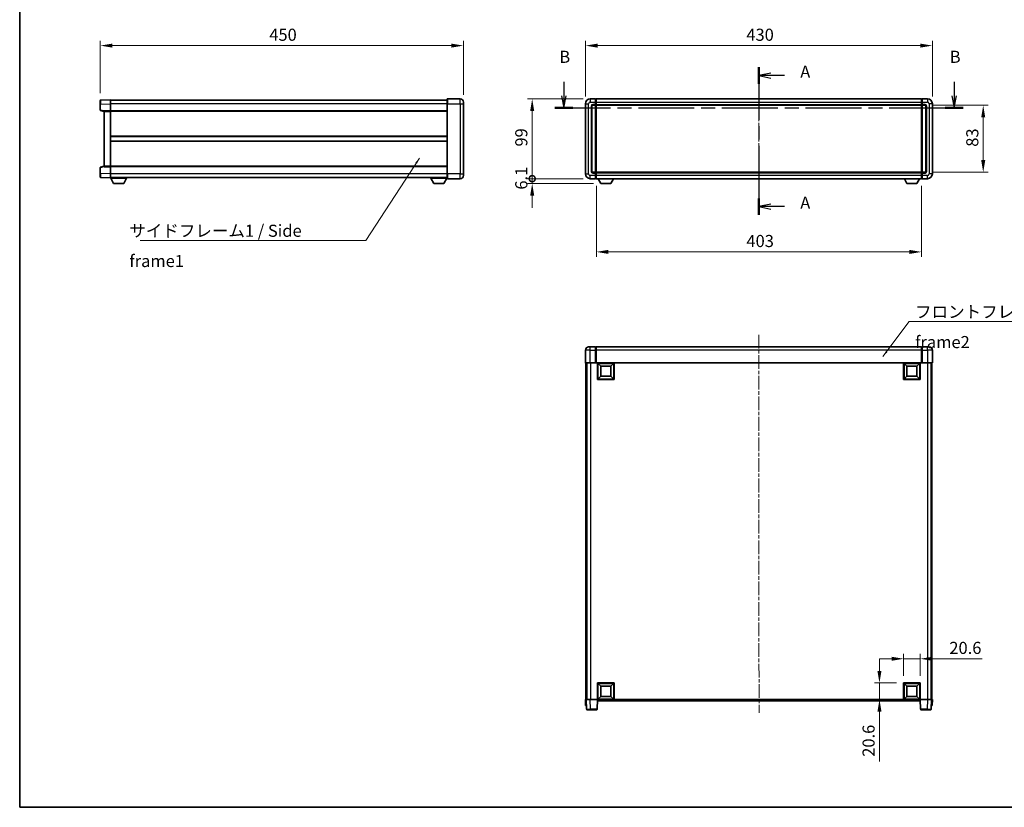
# Model space of a CAD drawing. Units: millimetres. Extents: x 0 to 11995, y 0 to 1686.
# Drawn here: x 1183 to 2403, y 0 to 977 of the extents above; entities that cross this region are included whole.
import ezdxf

# ---------------------------------------------------------------- set-up
doc = ezdxf.new("R2010")
doc.units = ezdxf.units.MM
doc.header["$LTSCALE"] = 3
doc.linetypes.add('CHAIN', pattern=[0.3543, 0.2362, -0.0295, 0.0591, -0.0295])
doc.layers.get('Defpoints').update_dxf_attribs({"lineweight": 25})
for name, color, linetype, lineweight in [('Border (ISO)', 7, 'Continuous', 35), ('Centerline (ISO)', 131, 'Continuous', 18), ('Dimension (ISO)', 7, 'Continuous', 18), ('Section Line (ISO)', 7, 'CHAIN', 25), ('Symbol (ISO)', 7, 'Continuous', 18), ('Visible (ISO)', 7, 'Continuous', 35), ('Visible Narrow (ISO)', 7, 'Continuous', 25)]:
    doc.layers.add(name, color=color, linetype=linetype, lineweight=lineweight)
doc.styles.add('Note Text (TK)', font='txt')
doc.dimstyles.new('Default - Method 1b (TK)', dxfattribs={"dimscale": 3, "dimtxt": 2.5, "dimasz": 2.5, "dimexe": 1, "dimexo": 1.5, "dimgap": 1, "dimtad": 1, "dimtoh": 1, "dimrnd": 1e-08, "dimdsep": 46, "dimtxsty": 'Note Text (TK)', "dimcen": 0.09, "dimdle": 5, "dimclrd": 100, "dimclre": 100, "dimclrt": 7, "dimadec": 1, "dimazin": 1, "dimtfac": 1, "dimtmove": 0, "dimatfit": 3, "dimfxl": 1, "dimtolj": 1, "dimlwd": -1, "dimlwe": -1, "dimarcsym": 0})
doc.dimstyles.new('Default - Method 1b (TK)$7', dxfattribs={"dimscale": 3, "dimtxt": 2.5, "dimasz": 2.5, "dimexe": 1, "dimexo": 1.5, "dimgap": 1, "dimtad": 1, "dimtoh": 1, "dimrnd": 1e-08, "dimdsep": 46, "dimtxsty": 'Note Text (TK)', "dimcen": 0.09, "dimdle": 5, "dimclrd": 100, "dimclre": 100, "dimclrt": 7, "dimadec": 1, "dimazin": 1, "dimtfac": 1, "dimtmove": 0, "dimatfit": 3, "dimfxl": 1, "dimtolj": 1, "dimlwd": -1, "dimlwe": -1, "dimarcsym": 0})

# ---------------------------------------------------------------- blocks, each defined once
blk = doc.blocks.new('図面枠 tk図枠')
at = {"layer": 'Border (ISO)'}
for p, q in [((14.5, 289), (14.5, 8)), ((14.5, 8), (405.5, 8))]:
    blk.add_line(p, q, dxfattribs=at)
blk = doc.blocks.new('2dTransSection0')
at = {"layer": 'Section Line (ISO)', "linetype": 'CHAIN', "ltscale": 15.283696}
blk.add_line((167.19, 160.95), (167.19, 130.46), dxfattribs=at)
at = {"layer": 'Section Line (ISO)', "linetype": 'Continuous', "lineweight": 50}
for p, q in [((167.19, 160.95), (167.19, 157.53)), ((167.19, 133.87), (167.19, 130.46))]:
    blk.add_line(p, q, dxfattribs=at)
at = {"layer": 'Section Line (ISO)', "linetype": 'Continuous'}
for p, q in [((169.69, 159.74), (167.19, 159.24)), ((169.69, 159.24), (167.19, 159.24)), ((167.19, 159.24), (169.69, 158.74)), ((172.48, 159.24), (169.69, 159.24)), ((169.69, 132.66), (167.19, 132.16)), ((169.69, 132.16), (167.19, 132.16)), ((167.19, 132.16), (169.69, 131.66)), ((172.48, 132.16), (169.69, 132.16))]:
    blk.add_line(p, q, dxfattribs=at)
at = {"layer": 'Section Line (ISO)', "char_height": 2.5, "attachment_point": 7, "style": 'Note Text (TK)'}
for insert in [(175.74, 158), (175.74, 130.92)]:
    blk.add_mtext('A', dxfattribs=dict(at, insert=insert))
blk = doc.blocks.new('2dTransSection1')
at = {"layer": 'Section Line (ISO)', "linetype": 'Continuous'}
for p, q in [((126.89, 157.93), (126.89, 155.09)), ((207.54, 157.93), (207.54, 155.09)), ((126.39, 155.09), (126.89, 152.59)), ((126.89, 155.09), (126.89, 152.59)), ((126.89, 152.59), (127.39, 155.09)), ((207.04, 155.09), (207.54, 152.59)), ((207.54, 155.09), (207.54, 152.59)), ((207.54, 152.59), (208.04, 155.09))]:
    blk.add_line(p, q, dxfattribs=at)
at = {"layer": 'Section Line (ISO)', "linetype": 'CHAIN', "ltscale": 16.259155}
blk.add_line((125.01, 152.59), (209.42, 152.59), dxfattribs=at)
at = {"layer": 'Section Line (ISO)', "linetype": 'Continuous', "lineweight": 50}
for p, q in [((125.01, 152.59), (128.77, 152.59)), ((205.66, 152.59), (209.42, 152.59))]:
    blk.add_line(p, q, dxfattribs=at)
at = {"layer": 'Section Line (ISO)', "char_height": 2.5, "attachment_point": 7, "style": 'Note Text (TK)'}
for insert in [(125.97, 161.09), (206.62, 161.09)]:
    blk.add_mtext('B', dxfattribs=dict(at, insert=insert))
blk = doc.blocks.new('*D202')
at = {"layer": 'Defpoints', "color": 0}
for p in [(2314.2, 944.6), (1884.2, 872.6), (2314.2, 872.6)]:
    blk.add_point(p, dxfattribs=at)
at = {"layer": 'Dimension (ISO)', "color": 100}
for p, q in [((1884.2, 881.6), (1884.2, 950.6)), ((1899.2, 944.6), (2299.2, 944.6)), ((2314.2, 881.6), (2314.2, 950.6))]:
    blk.add_line(p, q, dxfattribs=at)
for points in [[(1899.2, 947.1), (1899.2, 942.1), (1884.2, 944.6)], [(2299.2, 947.1), (2299.2, 942.1), (2314.2, 944.6)]]:
    blk.add_solid(points, dxfattribs=at)
at = {"layer": 'Dimension (ISO)', "color": 7, "insert": (2083.6, 958.1), "char_height": 15, "attachment_point": 4, "style": 'Note Text (TK)'}
blk.add_mtext('\\A1;430', dxfattribs=at)
blk = doc.blocks.new('*D203')
at = {"layer": 'Defpoints', "color": 0}
for p in [(2305.2, 870.6), (2305.2, 787.6), (2377.2, 787.6)]:
    blk.add_point(p, dxfattribs=at)
at = {"layer": 'Dimension (ISO)', "color": 100}
for p, q in [((2314.2, 870.6), (2383.2, 870.6)), ((2377.2, 855.6), (2377.2, 802.6)), ((2314.2, 787.6), (2383.2, 787.6))]:
    blk.add_line(p, q, dxfattribs=at)
for points in [[(2374.7, 855.6), (2379.7, 855.6), (2377.2, 870.6)], [(2374.7, 802.6), (2379.7, 802.6), (2377.2, 787.6)]]:
    blk.add_solid(points, dxfattribs=at)
at = {"layer": 'Dimension (ISO)', "color": 7, "insert": (2363.7, 819.2), "char_height": 15, "attachment_point": 4, "rotation": 90, "style": 'Note Text (TK)'}
blk.add_mtext('\\A1;83', dxfattribs=at)
blk = doc.blocks.new('*D204')
at = {"layer": 'Defpoints', "color": 0}
for p in [(1897.7, 779.6), (2300.7, 779.6), (1897.7, 688.8)]:
    blk.add_point(p, dxfattribs=at)
at = {"layer": 'Dimension (ISO)', "color": 100}
for p, q in [((1897.7, 770.6), (1897.7, 682.8)), ((2300.7, 770.6), (2300.7, 682.8)), ((2285.7, 688.8), (1912.7, 688.8))]:
    blk.add_line(p, q, dxfattribs=at)
for points in [[(1912.7, 691.3), (1912.7, 686.3), (1897.7, 688.8)], [(2285.7, 691.3), (2285.7, 686.3), (2300.7, 688.8)]]:
    blk.add_solid(points, dxfattribs=at)
at = {"layer": 'Dimension (ISO)', "color": 7, "insert": (2083.7, 702.3), "char_height": 15, "attachment_point": 4, "style": 'Note Text (TK)'}
blk.add_mtext('\\A1;403', dxfattribs=at)
blk = doc.blocks.new('*D206')
at = {"layer": 'Defpoints', "color": 0}
for p in [(1282.9, 944.6), (1282.9, 876.6), (1732.9, 874.6)]:
    blk.add_point(p, dxfattribs=at)
at = {"layer": 'Dimension (ISO)', "color": 100}
for p, q in [((1282.9, 885.6), (1282.9, 950.6)), ((1717.9, 944.6), (1297.9, 944.6)), ((1732.9, 883.6), (1732.9, 950.6))]:
    blk.add_line(p, q, dxfattribs=at)
for points in [[(1297.9, 947.1), (1297.9, 942.1), (1282.9, 944.6)], [(1717.9, 947.1), (1717.9, 942.1), (1732.9, 944.6)]]:
    blk.add_solid(points, dxfattribs=at)
at = {"layer": 'Dimension (ISO)', "color": 7, "insert": (1492.3, 958.1), "char_height": 15, "attachment_point": 4, "style": 'Note Text (TK)'}
blk.add_mtext('\\A1;450', dxfattribs=at)
blk = doc.blocks.new('*D207')
at = {"layer": 'Defpoints', "color": 0}
for p in [(2299.2, 184.2), (2278.6, 154.2), (2299.2, 154.2)]:
    blk.add_point(p, dxfattribs=at)
at = {"layer": 'Dimension (ISO)', "color": 100}
for p, q in [((2263.6, 184.2), (2248.6, 184.2)), ((2278.6, 163.2), (2278.6, 190.2)), ((2278.6, 184.2), (2299.2, 184.2)), ((2299.2, 163.2), (2299.2, 190.2)), ((2314.2, 184.2), (2376, 184.2))]:
    blk.add_line(p, q, dxfattribs=at)
for points in [[(2263.6, 186.7), (2263.6, 181.7), (2278.6, 184.2)], [(2314.2, 186.7), (2314.2, 181.7), (2299.2, 184.2)]]:
    blk.add_solid(points, dxfattribs=at)
at = {"layer": 'Dimension (ISO)', "color": 7, "insert": (2335.2, 197.7), "char_height": 15, "attachment_point": 4, "style": 'Note Text (TK)'}
blk.add_mtext('\\A1;20.6', dxfattribs=at)
blk = doc.blocks.new('*D208')
at = {"layer": 'Defpoints', "color": 0}
for p in [(2248.6, 154.2), (2278.6, 154.2), (2278.6, 133.6)]:
    blk.add_point(p, dxfattribs=at)
at = {"layer": 'Dimension (ISO)', "color": 100}
for p, q in [((2248.6, 169.2), (2248.6, 184.2)), ((2269.6, 154.2), (2242.6, 154.2)), ((2248.6, 154.2), (2248.6, 133.6)), ((2269.6, 133.6), (2242.6, 133.6)), ((2248.6, 118.6), (2248.6, 56.7))]:
    blk.add_line(p, q, dxfattribs=at)
for points in [[(2246.1, 169.2), (2251.1, 169.2), (2248.6, 154.2)], [(2246.1, 118.6), (2251.1, 118.6), (2248.6, 133.6)]]:
    blk.add_solid(points, dxfattribs=at)
at = {"layer": 'Dimension (ISO)', "color": 7, "insert": (2235.1, 62.7), "char_height": 15, "attachment_point": 4, "rotation": 90, "style": 'Note Text (TK)'}
blk.add_mtext('\\A1;20.6', dxfattribs=at)
blk = doc.blocks.new('_DotSmall')
at = {"color": 0, "linetype": 'ByBlock', "const_width": 0.5}
blk.add_lwpolyline([(-0.0625, 0, 1), (0.0625, 0, 1)], format="xyb", close=True, dxfattribs=at)
blk = doc.blocks.new('*D216')
at = {"layer": 'Defpoints', "color": 0}
for p in [(1818.2, 878.6), (1890.2, 878.6), (1890.2, 779.6)]:
    blk.add_point(p, dxfattribs=at)
at = {"layer": 'Dimension (ISO)', "color": 100}
for p, q in [((1881.2, 878.6), (1812.2, 878.6)), ((1818.2, 779.6), (1818.2, 863.6)), ((1881.2, 779.6), (1812.2, 779.6))]:
    blk.add_line(p, q, dxfattribs=at)
blk.add_solid([(1815.7, 863.6), (1820.7, 863.6), (1818.2, 878.6)], dxfattribs=at)
at = {"layer": 'Dimension (ISO)', "color": 100, "xscale": 15, "yscale": 15, "zscale": 15, "rotation": 270}
blk.add_blockref('_DotSmall', (1818.2, 779.6), dxfattribs=at)
at = {"layer": 'Dimension (ISO)', "color": 7, "insert": (1804.7, 819.4), "char_height": 15, "attachment_point": 4, "rotation": 90, "style": 'Note Text (TK)'}
blk.add_mtext('\\A1;99', dxfattribs=at)
blk = doc.blocks.new('*D217')
at = {"layer": 'Defpoints', "color": 0}
for p in [(1818.2, 779.6), (1890.2, 779.6), (1903.2, 773.5)]:
    blk.add_point(p, dxfattribs=at)
at = {"layer": 'Dimension (ISO)', "color": 100}
for p, q in [((1818.2, 779.6), (1818.2, 794.6)), ((1881.2, 779.6), (1812.2, 779.6)), ((1894.2, 773.5), (1812.2, 773.5)), ((1818.2, 773.5), (1818.2, 779.6)), ((1818.2, 758.5), (1818.2, 743.5))]:
    blk.add_line(p, q, dxfattribs=at)
blk.add_solid([(1815.7, 758.5), (1820.7, 758.5), (1818.2, 773.5)], dxfattribs=at)
at = {"layer": 'Dimension (ISO)', "color": 100, "xscale": 15, "yscale": 15, "zscale": 15, "rotation": 270}
blk.add_blockref('_DotSmall', (1818.2, 779.6), dxfattribs=at)
at = {"layer": 'Dimension (ISO)', "color": 7, "insert": (1804.7, 766), "char_height": 15, "attachment_point": 4, "rotation": 90, "style": 'Note Text (TK)'}
blk.add_mtext('\\A1;6.1', dxfattribs=at)

msp = doc.modelspace()

# ---------------------------------------------------------------- linework, layer by layer
at = {"layer": 'Centerline (ISO)', "linetype": 'CHAIN', "ltscale": 23.990969}
for p, q in [((2099.1617, 893.5562), (2099.1617, 764.5562)), ((2099.1566, 586.0797), (2099.3168, 117.0797))]:
    msp.add_line(p, q, dxfattribs=at)
at = {"layer": 'Visible (ISO)'}
for p, q in [((1282.8544, 872.1396), (1282.8544, 876.6369)), ((1282.8544, 872.1396), (1282.8544, 864.7253)), ((1295.3544, 877.5562), (1283.337, 877.1366)), ((1295.3544, 877.5562), (1295.3544, 872.5593)), ((1712.8544, 877.0562), (1295.3544, 877.0562)), ((1295.3544, 872.5593), (1295.3544, 864.0562)), ((1712.8544, 872.5562), (1712.8544, 878.3062)), ((1712.8544, 872.5562), (1712.8544, 785.5562)), ((1728.8544, 878.5562), (1713.1044, 878.5562)), ((1732.8544, 874.5562), (1732.8544, 872.5562)), ((1732.8544, 785.5562), (1732.8544, 872.5562)), ((1884.1617, 872.5562), (1884.1617, 785.5562)), ((1896.6617, 878.5562), (1890.1617, 878.5562)), ((1892.1617, 788.5562), (1892.1617, 869.5562)), ((1893.1617, 870.5562), (1896.6617, 870.5562)), ((1896.6617, 878.5562), (1896.6617, 874.5562)), ((1897.4117, 878.2562), (1896.6617, 878.2562)), ((1896.6617, 871.5562), (1896.6617, 874.5562)), ((1896.6617, 871.5562), (1896.6617, 870.5562)), ((1897.4117, 870.8562), (1896.6617, 870.8562)), ((1896.6617, 787.5562), (1896.6617, 870.5562)), ((1897.6617, 878.5562), (2300.6617, 878.5562)), ((1897.6617, 874.5562), (1897.6617, 878.5562)), ((1897.6617, 874.5562), (1897.6617, 871.5562)), ((1897.6617, 870.5562), (1897.6617, 871.5562)), ((1897.6617, 870.5562), (2300.6617, 870.5562)), ((1897.6617, 787.5562), (1897.6617, 870.5562)), ((2300.6617, 878.5562), (2300.6617, 874.5562)), ((2300.6617, 871.5562), (2300.6617, 874.5562)), ((2300.6617, 871.5562), (2300.6617, 870.5562)), ((2300.6617, 870.5562), (2300.6617, 787.5562)), ((2300.9117, 878.2562), (2301.6617, 878.2562)), ((2300.9117, 870.8562), (2301.6617, 870.8562)), ((2301.6617, 874.5562), (2301.6617, 878.5562)), ((2308.1617, 878.5562), (2301.6617, 878.5562)), ((2301.6617, 874.5562), (2301.6617, 871.5562)), ((2301.6617, 870.5562), (2301.6617, 871.5562)), ((2301.6617, 870.5562), (2301.6617, 787.5562)), ((2301.6617, 870.5562), (2305.1617, 870.5562)), ((2306.1617, 869.5562), (2306.1617, 788.5562)), ((2314.1617, 785.5562), (2314.1617, 872.5562)), ((1283.2303, 864.2409), (1287.8544, 863.0562)), ((1295.3544, 864.0562), (1287.8544, 863.7943)), ((1287.8544, 862.795), (1287.8544, 863.7943)), ((1287.8544, 862.795), (1287.8544, 795.3175)), ((1295.3544, 864.0562), (1295.3544, 863.0569)), ((1712.8544, 863.5562), (1295.3544, 863.5562)), ((1295.3544, 863.0569), (1295.3544, 795.0556)), ((1712.8544, 831.8062), (1295.3544, 831.8062)), ((1712.8544, 826.3062), (1295.3544, 826.3062)), ((1282.8544, 793.3872), (1282.8544, 785.9729)), ((1287.8544, 795.0562), (1283.2303, 793.8716)), ((1287.8544, 794.3182), (1287.8544, 795.3175)), ((1287.8544, 794.3182), (1295.3544, 794.0562)), ((1295.3544, 795.0556), (1295.3544, 794.0562)), ((1712.8544, 794.5562), (1295.3544, 794.5562)), ((1295.3544, 794.0562), (1295.3544, 785.5532)), ((1282.8544, 781.4756), (1282.8544, 785.9729)), ((1295.3544, 785.5532), (1295.3544, 780.5562)), ((1712.8544, 781.0562), (1295.3544, 781.0562)), ((1315.9544, 781.0562), (1315.9544, 780.3562)), ((1692.2544, 781.0562), (1692.2544, 780.3562)), ((1712.8544, 779.8062), (1712.8544, 785.5562)), ((1732.8544, 785.5562), (1732.8544, 783.5562)), ((1896.6617, 787.5562), (1893.1617, 787.5562)), ((1896.6617, 787.5562), (1896.6617, 786.5562)), ((1897.4117, 787.2562), (1896.6617, 787.2562)), ((1896.6617, 783.5562), (1896.6617, 786.5562)), ((1896.6617, 783.5562), (1896.6617, 779.5562)), ((2300.6617, 787.5562), (1897.6617, 787.5562)), ((1897.6617, 786.5562), (1897.6617, 787.5562)), ((1897.6617, 786.5562), (1897.6617, 783.5562)), ((1897.6617, 779.5562), (1897.6617, 783.5562)), ((2300.6617, 787.5562), (2300.6617, 786.5562)), ((2300.6617, 783.5562), (2300.6617, 786.5562)), ((2300.6617, 783.5562), (2300.6617, 779.5562)), ((2300.9117, 787.2562), (2301.6617, 787.2562)), ((2301.6617, 786.5562), (2301.6617, 787.5562)), ((2305.1617, 787.5562), (2301.6617, 787.5562)), ((2301.6617, 786.5562), (2301.6617, 783.5562)), ((2301.6617, 779.5562), (2301.6617, 783.5562)), ((1283.337, 780.9759), (1295.3544, 780.5562)), ((1295.3544, 780.5562), (1295.3544, 780.3562)), ((1295.3544, 780.3562), (1315.9544, 780.3562)), ((1299.4044, 773.4562), (1295.8544, 780.3562)), ((1299.4044, 773.4562), (1311.9044, 773.4562)), ((1311.9044, 773.4562), (1315.4544, 780.3562)), ((1692.2544, 780.3562), (1712.8544, 780.3562)), ((1696.3044, 773.4562), (1692.7544, 780.3562)), ((1696.3044, 773.4562), (1708.8044, 773.4562)), ((1708.8044, 773.4562), (1712.3544, 780.3562)), ((1713.1044, 779.5562), (1728.8544, 779.5562)), ((1890.1617, 779.5562), (1896.6617, 779.5562)), ((1897.4117, 779.8562), (1896.6617, 779.8562)), ((2300.6617, 779.5562), (1897.6617, 779.5562)), ((1903.2117, 773.4562), (1900.0733, 779.5562)), ((1903.2117, 773.4562), (1915.7117, 773.4562)), ((1915.7117, 773.4562), (1918.8501, 779.5562)), ((2282.6117, 773.4562), (2279.4733, 779.5562)), ((2282.6117, 773.4562), (2295.1117, 773.4562)), ((2295.1117, 773.4562), (2298.2501, 779.5562)), ((2300.9117, 779.8562), (2301.6617, 779.8562)), ((2301.6617, 779.5562), (2308.1617, 779.5562)), ((1884.1617, 567.0797), (1884.1617, 551.3297)), ((1888.1617, 571.0797), (1890.1617, 571.0797)), ((1896.6617, 571.0797), (1890.1617, 571.0797)), ((1896.6617, 571.0797), (1896.6617, 567.0797)), ((1897.4117, 570.7797), (1896.6617, 570.7797)), ((1896.6617, 551.3297), (1896.6617, 567.0797)), ((2300.6617, 571.0797), (1897.6617, 571.0797)), ((1897.6617, 567.0797), (1897.6617, 571.0797)), ((1897.6617, 567.0797), (1897.6617, 551.3797)), ((2300.6617, 571.0797), (2300.6617, 567.0797)), ((2300.6617, 551.3797), (2300.6617, 567.0797)), ((2300.9117, 570.7797), (2301.6617, 570.7797)), ((2301.6617, 567.0797), (2301.6617, 571.0797)), ((2308.1617, 571.0797), (2301.6617, 571.0797)), ((2301.6617, 567.0797), (2301.6617, 551.3297)), ((2308.1617, 571.0797), (2310.1617, 571.0797)), ((2314.1617, 551.3297), (2314.1617, 567.0797)), ((1890.1617, 551.0797), (1884.4117, 551.0797)), ((1884.6617, 551.0797), (1884.6617, 133.5797)), ((1885.6617, 551.0797), (1885.6617, 133.5797)), ((1886.0617, 551.0797), (1886.0617, 133.5797)), ((1890.1617, 551.0797), (1896.6617, 551.0797)), ((1896.6617, 551.3297), (1896.6617, 551.0797)), ((1897.4117, 551.0797), (1896.6617, 551.0797)), ((1897.6617, 551.0797), (1897.4117, 551.0797)), ((1897.6617, 551.0797), (1897.6617, 551.3797)), ((2300.6617, 551.0797), (1897.6617, 551.0797)), ((1899.1617, 530.4797), (1899.1617, 551.0797)), ((1903.2117, 547.0297), (1899.6617, 550.5797)), ((1899.6617, 530.9797), (1899.6617, 550.5797)), ((1899.6617, 550.5797), (1919.2617, 550.5797)), ((1915.7117, 547.0297), (1919.2617, 550.5797)), ((1919.2617, 550.5797), (1919.2617, 530.9797)), ((1919.7617, 551.0797), (1919.7617, 530.4797)), ((2278.5617, 530.4797), (2278.5617, 551.0797)), ((2282.6117, 547.0297), (2279.0617, 550.5797)), ((2279.0617, 530.9797), (2279.0617, 550.5797)), ((2279.0617, 550.5797), (2298.6617, 550.5797)), ((2295.1117, 547.0297), (2298.6617, 550.5797)), ((2298.6617, 550.5797), (2298.6617, 530.9797)), ((2299.1617, 551.0797), (2299.1617, 530.4797)), ((2300.6617, 551.3797), (2300.6617, 551.0797)), ((2300.9117, 551.0797), (2300.6617, 551.0797)), ((2301.6617, 551.0797), (2300.9117, 551.0797)), ((2301.6617, 551.0797), (2301.6617, 551.3297)), ((2301.6617, 551.0797), (2308.1617, 551.0797)), ((2313.9117, 551.0797), (2308.1617, 551.0797)), ((2312.5617, 551.0797), (2312.5617, 133.5797)), ((2312.6617, 551.0797), (2312.6617, 133.5797)), ((2313.6617, 551.0797), (2313.6617, 133.5797)), ((1903.2117, 534.5297), (1903.2117, 547.0297)), ((1903.2117, 547.0297), (1915.7117, 547.0297)), ((1915.7117, 547.0297), (1915.7117, 534.5297)), ((2282.6117, 534.5297), (2282.6117, 547.0297)), ((2282.6117, 547.0297), (2295.1117, 547.0297)), ((2295.1117, 547.0297), (2295.1117, 534.5297)), ((1919.7617, 530.4797), (1899.1617, 530.4797)), ((1903.2117, 534.5297), (1899.6617, 530.9797)), ((1919.2617, 530.9797), (1899.6617, 530.9797)), ((1915.7117, 534.5297), (1903.2117, 534.5297)), ((1915.7117, 534.5297), (1919.2617, 530.9797)), ((2299.1617, 530.4797), (2278.5617, 530.4797)), ((2282.6117, 534.5297), (2279.0617, 530.9797)), ((2298.6617, 530.9797), (2279.0617, 530.9797)), ((2295.1117, 534.5297), (2282.6117, 534.5297)), ((2295.1117, 534.5297), (2298.6617, 530.9797)), ((1899.1617, 133.5797), (1899.1617, 154.1797)), ((1899.1617, 154.1797), (1919.7617, 154.1797)), ((1903.2117, 150.1297), (1899.6617, 153.6797)), ((1899.6617, 134.0797), (1899.6617, 153.6797)), ((1899.6617, 153.6797), (1919.2617, 153.6797)), ((1903.2117, 137.6297), (1903.2117, 150.1297)), ((1903.2117, 150.1297), (1915.7117, 150.1297)), ((1915.7117, 150.1297), (1919.2617, 153.6797)), ((1915.7117, 150.1297), (1915.7117, 137.6297)), ((1919.2617, 153.6797), (1919.2617, 134.0797)), ((1919.7617, 154.1797), (1919.7617, 133.5797)), ((2278.5617, 133.5797), (2278.5617, 154.1797)), ((2278.5617, 154.1797), (2299.1617, 154.1797)), ((2282.6117, 150.1297), (2279.0617, 153.6797)), ((2279.0617, 134.0797), (2279.0617, 153.6797)), ((2279.0617, 153.6797), (2298.6617, 153.6797)), ((2282.6117, 137.6297), (2282.6117, 150.1297)), ((2282.6117, 150.1297), (2295.1117, 150.1297)), ((2295.1117, 150.1297), (2298.6617, 153.6797)), ((2295.1117, 150.1297), (2295.1117, 137.6297)), ((2298.6617, 153.6797), (2298.6617, 134.0797)), ((2299.1617, 154.1797), (2299.1617, 133.5797)), ((1903.2117, 137.6297), (1899.6617, 134.0797)), ((1915.7117, 137.6297), (1903.2117, 137.6297)), ((1915.7117, 137.6297), (1919.2617, 134.0797)), ((2282.6117, 137.6297), (2279.0617, 134.0797)), ((2295.1117, 137.6297), (2282.6117, 137.6297)), ((2295.1117, 137.6297), (2298.6617, 134.0797)), ((1884.1617, 133.5797), (1885.1611, 133.5797)), ((1884.1617, 133.5797), (1884.4236, 126.0797)), ((1885.423, 126.0797), (1884.4236, 126.0797)), ((1885.1611, 133.5797), (1885.1617, 133.5797)), ((1885.1617, 133.5797), (1890.1587, 133.5797)), ((1885.1617, 133.5797), (1885.5814, 121.5623)), ((1885.423, 126.0797), (1885.4236, 126.0797)), ((1890.1587, 133.5797), (1898.662, 133.5797)), ((1898.662, 133.5797), (1899.1617, 133.5797)), ((1898.742, 121.5623), (1899.1617, 133.5797)), ((1919.7617, 133.5797), (1899.1617, 133.5797)), ((1899.5617, 132.0797), (1899.5617, 133.5797)), ((2299.0617, 132.0797), (1899.5617, 132.0797)), ((1919.2617, 134.0797), (1899.6617, 134.0797)), ((2299.1617, 133.5797), (2278.5617, 133.5797)), ((2298.6617, 134.0797), (2279.0617, 134.0797)), ((2299.0617, 133.5797), (2299.0617, 132.0797)), ((2299.1617, 133.5797), (2299.6614, 133.5797)), ((2299.1617, 133.5797), (2299.5814, 121.5623)), ((2299.6614, 133.5797), (2308.1647, 133.5797)), ((2308.1647, 133.5797), (2313.1617, 133.5797)), ((2312.742, 121.5623), (2313.1617, 133.5797)), ((2312.8998, 126.0797), (2312.9004, 126.0797)), ((2313.8998, 126.0797), (2312.9004, 126.0797)), ((2313.1617, 133.5797), (2313.1623, 133.5797)), ((2313.1623, 133.5797), (2314.1617, 133.5797)), ((2313.8998, 126.0797), (2314.1617, 133.5797)), ((1890.5783, 121.0797), (1886.0811, 121.0797)), ((1890.5783, 121.0797), (1898.2423, 121.0797)), ((2300.0811, 121.0797), (2307.7451, 121.0797)), ((2312.2423, 121.0797), (2307.7451, 121.0797))]:
    msp.add_line(p, q, dxfattribs=at)
for centre, radius, start, end in [((1283.3544, 876.6369), 0.5, 92, 180), ((1713.1044, 878.3062), 0.25, 90, 180), ((1728.8544, 874.5562), 4, 0, 90), ((1890.1617, 872.5562), 6, 90, 180), ((1893.1617, 869.5562), 1, 90, 180), ((1897.4117, 878.0062), 0.25, 0, 90), ((1897.4117, 871.1062), 0.25, 270, 0), ((2300.9117, 878.0062), 0.25, 90, 180), ((2300.9117, 871.1062), 0.25, 180, 270), ((2305.1617, 869.5562), 1, 0, 90), ((2308.1617, 872.5562), 6, 0, 90), ((1283.3544, 864.7253), 0.5, 180, 255.63), ((1283.3544, 793.3872), 0.5, 104.37, 180), ((1283.3544, 781.4756), 0.5, 180, 268), ((1728.8544, 783.5562), 4, 270, 0), ((1890.1617, 785.5562), 6, 180, 270), ((1893.1617, 788.5562), 1, 180, 270), ((1897.4117, 787.0062), 0.25, 0, 90), ((2300.9117, 787.0062), 0.25, 90, 180), ((2305.1617, 788.5562), 1, 270, 0), ((2308.1617, 785.5562), 6, 270, 0), ((1713.1044, 779.8062), 0.25, 180, 270), ((1897.4117, 780.1062), 0.25, 270, 0), ((2300.9117, 780.1062), 0.25, 180, 270), ((1888.1617, 567.0797), 4, 90, 180), ((1897.4117, 570.5297), 0.25, 0, 90), ((2300.9117, 570.5297), 0.25, 90, 180), ((2310.1617, 567.0797), 4, 0, 90), ((1884.4117, 551.3297), 0.25, 180, 270), ((2313.9117, 551.3297), 0.25, 270, 0), ((1886.0811, 121.5797), 0.5, 182, 270), ((1898.2423, 121.5797), 0.5, 270, 358), ((2300.0811, 121.5797), 0.5, 182, 270), ((2312.2423, 121.5797), 0.5, 270, 358)]:
    msp.add_arc(centre, radius, start, end, dxfattribs=at)
at = {"layer": 'Visible Narrow (ISO)'}
for p, q in [((1283.337, 872.1396), (1282.8544, 872.1396)), ((1283.337, 872.1396), (1295.3544, 872.5593)), ((1283.337, 864.7253), (1283.337, 872.1396)), ((1712.8544, 872.5562), (1295.3544, 872.5562)), ((1713.1044, 872.5562), (1712.8544, 872.5562)), ((1713.1044, 878.5562), (1713.1044, 872.5562)), ((1713.1044, 785.5562), (1713.1044, 872.5562)), ((1713.1044, 872.5562), (1728.8544, 872.5562)), ((1728.8544, 872.5562), (1728.8544, 878.5562)), ((1728.8544, 872.5562), (1728.8544, 785.5562)), ((1728.8544, 872.5562), (1732.8544, 872.5562)), ((1884.1617, 872.5562), (1888.1617, 872.5562)), ((1888.1617, 785.5562), (1888.1617, 872.5562)), ((1890.1617, 878.5562), (1890.1617, 874.5562)), ((1890.1617, 874.5562), (1896.6617, 874.5562)), ((1891.1617, 869.5562), (1891.1617, 788.5562)), ((1891.1617, 869.5562), (1892.1617, 869.5562)), ((1896.6617, 871.5562), (1893.1617, 871.5562)), ((1893.1617, 871.5562), (1893.1617, 870.5562)), ((1897.4117, 874.5562), (1896.6617, 874.5562)), ((1897.4117, 871.5562), (1896.6617, 871.5562)), ((1897.4117, 874.5562), (1897.4117, 878.2562)), ((1897.6617, 874.5562), (1897.4117, 874.5562)), ((1897.4117, 874.5562), (1897.4117, 871.5562)), ((1897.6617, 871.5562), (1897.4117, 871.5562)), ((1897.4117, 870.8562), (1897.4117, 871.5562)), ((1897.4117, 870.8562), (1897.4117, 787.2562)), ((1897.6617, 874.5562), (2300.6617, 874.5562)), ((1897.6617, 871.5562), (2300.6617, 871.5562)), ((2300.6617, 874.5562), (2300.9117, 874.5562)), ((2300.6617, 871.5562), (2300.9117, 871.5562)), ((2300.9117, 878.2562), (2300.9117, 874.5562)), ((2300.9117, 871.5562), (2300.9117, 874.5562)), ((2300.9117, 874.5562), (2301.6617, 874.5562)), ((2300.9117, 871.5562), (2300.9117, 870.8562)), ((2300.9117, 871.5562), (2301.6617, 871.5562)), ((2300.9117, 787.2562), (2300.9117, 870.8562)), ((2301.6617, 874.5562), (2308.1617, 874.5562)), ((2305.1617, 871.5562), (2301.6617, 871.5562)), ((2305.1617, 871.5562), (2305.1617, 870.5562)), ((2307.1617, 869.5562), (2306.1617, 869.5562)), ((2307.1617, 788.5562), (2307.1617, 869.5562)), ((2308.1617, 878.5562), (2308.1617, 874.5562)), ((2310.1617, 872.5562), (2310.1617, 785.5562)), ((2314.1617, 872.5562), (2310.1617, 872.5562)), ((1283.337, 864.7253), (1282.8544, 864.7253)), ((1287.8544, 863.5679), (1283.337, 864.7253)), ((1287.8544, 862.795), (1295.3544, 863.0569)), ((1712.8544, 863.0562), (1295.3544, 863.0562)), ((1712.8544, 832.3062), (1295.3544, 832.3062)), ((1712.8544, 825.8062), (1295.3544, 825.8062)), ((1282.8544, 793.3872), (1283.337, 793.3872)), ((1283.337, 793.3872), (1287.8544, 794.5446)), ((1283.337, 785.9729), (1283.337, 793.3872)), ((1295.3544, 795.0556), (1287.8544, 795.3175)), ((1712.8544, 795.0562), (1295.3544, 795.0562)), ((1283.337, 785.9729), (1282.8544, 785.9729)), ((1295.3544, 785.5532), (1283.337, 785.9729)), ((1712.8544, 785.5562), (1295.3544, 785.5562)), ((1713.1044, 785.5562), (1712.8544, 785.5562)), ((1713.1044, 785.5562), (1713.1044, 779.5562)), ((1728.8544, 785.5562), (1713.1044, 785.5562)), ((1728.8544, 779.5562), (1728.8544, 785.5562)), ((1728.8544, 785.5562), (1732.8544, 785.5562)), ((1884.1617, 785.5562), (1888.1617, 785.5562)), ((1896.6617, 783.5562), (1890.1617, 783.5562)), ((1890.1617, 779.5562), (1890.1617, 783.5562)), ((1891.1617, 788.5562), (1892.1617, 788.5562)), ((1893.1617, 786.5562), (1893.1617, 787.5562)), ((1893.1617, 786.5562), (1896.6617, 786.5562)), ((1897.4117, 786.5562), (1896.6617, 786.5562)), ((1897.4117, 783.5562), (1896.6617, 783.5562)), ((1897.4117, 786.5562), (1897.4117, 787.2562)), ((1897.6617, 786.5562), (1897.4117, 786.5562)), ((1897.4117, 786.5562), (1897.4117, 783.5562)), ((1897.6617, 783.5562), (1897.4117, 783.5562)), ((1897.4117, 779.8562), (1897.4117, 783.5562)), ((2300.6617, 786.5562), (1897.6617, 786.5562)), ((2300.6617, 783.5562), (1897.6617, 783.5562)), ((2300.6617, 786.5562), (2300.9117, 786.5562)), ((2300.6617, 783.5562), (2300.9117, 783.5562)), ((2300.9117, 787.2562), (2300.9117, 786.5562)), ((2300.9117, 783.5562), (2300.9117, 786.5562)), ((2300.9117, 786.5562), (2301.6617, 786.5562)), ((2300.9117, 783.5562), (2300.9117, 779.8562)), ((2300.9117, 783.5562), (2301.6617, 783.5562)), ((2301.6617, 786.5562), (2305.1617, 786.5562)), ((2308.1617, 783.5562), (2301.6617, 783.5562)), ((2305.1617, 786.5562), (2305.1617, 787.5562)), ((2307.1617, 788.5562), (2306.1617, 788.5562)), ((2308.1617, 779.5562), (2308.1617, 783.5562)), ((2314.1617, 785.5562), (2310.1617, 785.5562)), ((1890.1617, 567.0797), (1884.1617, 567.0797)), ((1890.1617, 567.0797), (1890.1617, 571.0797)), ((1890.1617, 551.3297), (1890.1617, 567.0797)), ((1890.1617, 567.0797), (1896.6617, 567.0797)), ((1897.4117, 567.0797), (1896.6617, 567.0797)), ((1897.4117, 567.0797), (1897.4117, 570.7797)), ((1897.6617, 567.0797), (1897.4117, 567.0797)), ((1897.4117, 567.0797), (1897.4117, 551.0797)), ((2300.6617, 567.0797), (1897.6617, 567.0797)), ((2300.6617, 567.0797), (2300.9117, 567.0797)), ((2300.9117, 570.7797), (2300.9117, 567.0797)), ((2300.9117, 551.0797), (2300.9117, 567.0797)), ((2300.9117, 567.0797), (2301.6617, 567.0797)), ((2301.6617, 567.0797), (2308.1617, 567.0797)), ((2308.1617, 567.0797), (2308.1617, 571.0797)), ((2308.1617, 567.0797), (2308.1617, 551.3297)), ((2314.1617, 567.0797), (2308.1617, 567.0797)), ((1884.1617, 551.3297), (1890.1617, 551.3297)), ((1890.1617, 551.3297), (1890.1617, 551.0797)), ((1896.6617, 551.3297), (1890.1617, 551.3297)), ((1890.5617, 551.0797), (1890.5617, 133.5797)), ((2300.6617, 551.3797), (1897.6617, 551.3797)), ((2308.1617, 551.3297), (2301.6617, 551.3297)), ((2308.0617, 551.0797), (2308.0617, 133.5797)), ((2308.1617, 551.3297), (2308.1617, 551.0797)), ((2308.1617, 551.3297), (2314.1617, 551.3297)), ((1885.423, 126.0797), (1885.1611, 133.5797)), ((1890.5783, 121.5623), (1890.1587, 133.5797)), ((1898.662, 133.5797), (1898.2423, 121.5623)), ((2278.5617, 133.5797), (1919.7617, 133.5797)), ((2300.0811, 121.5623), (2299.6614, 133.5797)), ((2308.1647, 133.5797), (2307.7451, 121.5623)), ((2313.1623, 133.5797), (2312.9004, 126.0797)), ((1890.5783, 121.5623), (1890.5783, 121.0797)), ((1898.2423, 121.5623), (1890.5783, 121.5623)), ((1898.2423, 121.5623), (1898.2423, 121.0797)), ((2300.0811, 121.0797), (2300.0811, 121.5623)), ((2307.7451, 121.5623), (2300.0811, 121.5623)), ((2307.7451, 121.5623), (2307.7451, 121.0797))]:
    msp.add_line(p, q, dxfattribs=at)
for centre, start, end in [((1890.1617, 872.5562), 90, 180), ((1893.1617, 869.5562), 90, 180), ((2305.1617, 869.5562), 0, 90), ((2308.1617, 872.5562), 0, 90), ((1890.1617, 785.5562), 180, 270), ((1893.1617, 788.5562), 180, 270), ((2305.1617, 788.5562), 270, 0), ((2308.1617, 785.5562), 270, 0)]:
    msp.add_arc(centre, 2, start, end, dxfattribs=at)
for centre, major_axis, ratio, start_param, end_param in [((1283.3544, 872.1342), (-0.0174, 5.0024), 0.003484384, 0.000109511, 1.569687863), ((1283.3544, 864.7253), (-0.1241, -0.4844), 0.033808873, 4.72105054, 6.283185307), ((1283.3544, 793.3872), (-0.1241, 0.4844), 0.033808873, 0, 1.562134767), ((1283.3544, 785.9783), (0.0174, 5.0024), 0.003484384, 1.571904795, 3.141483155), ((1890.5838, 121.5797), (-5.0024, -0.0174), 0.003484384, 0.000109511, 1.569687863), ((1898.2423, 121.5797), (0.4997, -0.0174), 0.034878263, 4.713606956, 6.283185307), ((2300.0811, 121.5797), (-0.4997, -0.0174), 0.034878263, 0, 1.569578352), ((2307.7396, 121.5797), (-5.0024, 0.0174), 0.003484384, 1.571904795, 3.141483155)]:
    msp.add_ellipse(centre, major_axis=major_axis, ratio=ratio, start_param=start_param, end_param=end_param, dxfattribs=at)

# ---------------------------------------------------------------- block references
at = {"xscale": 6, "yscale": 6, "zscale": 6}
msp.add_blockref('図面枠 tk図枠', (1096, -48), dxfattribs=at)
at = {"layer": 'Section Line (ISO)', "xscale": 6, "yscale": 6, "zscale": 6}
for name in ['2dTransSection1', '2dTransSection0']:
    msp.add_blockref(name, (1096, -48), dxfattribs=at)

# ---------------------------------------------------------------- texts
at = {"layer": 'Symbol (ISO)', "color": 7, "char_height": 15, "attachment_point": 1, "line_spacing_factor": 1.5, "style": 'Note Text (TK)'}
for s, insert, width in [('{\\fＭＳ Ｐゴシック|b0|i0;サイドフレーム1 / Side frame1}', (1318.8812, 722.5043), 285.438595), ('{\\fＭＳ Ｐゴシック|b0|i0;フロントフレーム2 / Front frame2}', (2292.7448, 621.9621), 310.087709)]:
    msp.add_mtext(s, dxfattribs=dict(at, insert=insert, width=width))

# ---------------------------------------------------------------- dimensions: what is measured, and where the dimension line sits
at = {"layer": 'Dimension (ISO)', "color": 100}
dim = msp.add_linear_dim(base=(1282.8544, 944.5562), p1=(1732.8544, 874.5562), p2=(1282.8544, 876.6369), dimstyle='Default - Method 1b (TK)', override={"dimscale": 0, "dimtxt": 15, "dimasz": 15, "dimexe": 6, "dimexo": 9, "dimgap": 6, "dimtoh": 0, "dimdec": 2, "dimcen": 0.54, "dimtol": 0, "dimlim": 0, "dimtp": 0, "dimtm": 0, "dimtdec": 2, "dimtix": 0, "dimtofl": 0, "dimtmove": 0, "dimatfit": 1}, dxfattribs=at)
dim.commit()
dim.dimension.update_dxf_attribs({"geometry": '*D206', "text_midpoint": (1507.8544, 944.5562), "dimtype": 160})
for base, p1, p2, angle, override, picture, middle in [((2314.1617, 944.5562), (1884.1617, 872.5562), (2314.1617, 872.5562), 180, {"dimscale": 0, "dimtxt": 15, "dimasz": 15, "dimexe": 6, "dimexo": 9, "dimgap": 6, "dimtoh": 0, "dimdec": 2, "dimcen": 0.54, "dimtol": 0, "dimlim": 0, "dimtp": 0, "dimtm": 0, "dimtdec": 2, "dimtix": 0, "dimtofl": 0, "dimtmove": 0, "dimatfit": 1}, '*D202', (2099.1617, 944.5562)), ((1818.1617, 878.5562), (1890.1617, 779.5562), (1890.1617, 878.5562), 90, {"dimscale": 0, "dimtxt": 15, "dimasz": 15, "dimexe": 6, "dimexo": 9, "dimgap": 6, "dimtoh": 0, "dimdec": 2, "dimblk1": 'DotSmall', "dimsah": 1, "dimcen": 0.54, "dimdle": 0, "dimtol": 0, "dimlim": 0, "dimtp": 0, "dimtm": 0, "dimtdec": 2, "dimtix": 0, "dimtofl": 0, "dimtmove": 0, "dimatfit": 1}, '*D216', (1818.1617, 829.1162)), ((2377.1617, 787.5562), (2305.1617, 870.5562), (2305.1617, 787.5562), 270, {"dimscale": 0, "dimtxt": 15, "dimasz": 15, "dimexe": 6, "dimexo": 9, "dimgap": 6, "dimtoh": 0, "dimdec": 2, "dimcen": 0.54, "dimtol": 0, "dimlim": 0, "dimtp": 0, "dimtm": 0, "dimtdec": 2, "dimtix": 0, "dimtofl": 0, "dimtmove": 0, "dimatfit": 1}, '*D203', (2377.1617, 829.0562)), ((1818.1617, 779.5562), (1903.2117, 773.4562), (1890.1617, 779.5562), 90, {"dimscale": 0, "dimtxt": 15, "dimasz": 15, "dimexe": 6, "dimexo": 9, "dimgap": 6, "dimtoh": 0, "dimdec": 2, "dimblk2": 'DotSmall', "dimsah": 1, "dimcen": 0.54, "dimdle": 0, "dimtol": 0, "dimlim": 0, "dimtp": 0, "dimtm": 0, "dimtdec": 2, "dimtix": 0, "dimtofl": 1, "dimtmove": 0, "dimatfit": 1}, '*D217', (1818.1617, 776.5062)), ((1897.6617, 688.7572), (2300.6617, 779.5562), (1897.6617, 779.5562), 180, {"dimscale": 0, "dimtxt": 15, "dimasz": 15, "dimexe": 6, "dimexo": 9, "dimgap": 6, "dimtoh": 0, "dimdec": 2, "dimcen": 0.54, "dimtol": 0, "dimlim": 0, "dimtp": 0, "dimtm": 0, "dimtdec": 2, "dimtix": 0, "dimtofl": 0, "dimtmove": 0, "dimatfit": 1}, '*D204', (2099.1617, 688.7572)), ((2299.1617, 184.1797), (2278.5617, 154.1797), (2299.1617, 154.1797), 180, {"dimscale": 0, "dimtxt": 15, "dimasz": 15, "dimexe": 6, "dimexo": 9, "dimgap": 6, "dimtoh": 0, "dimdec": 2, "dimcen": 0.54, "dimtol": 0, "dimlim": 0, "dimtp": 0, "dimtm": 0, "dimtdec": 2, "dimtix": 0, "dimtofl": 1, "dimtmove": 0, "dimatfit": 1}, '*D207', (2352.5907, 184.1797)), ((2248.5617, 154.1797), (2278.5617, 133.5797), (2278.5617, 154.1797), 90, {"dimscale": 0, "dimtxt": 15, "dimasz": 15, "dimexe": 6, "dimexo": 9, "dimgap": 6, "dimtoh": 0, "dimdec": 2, "dimcen": 0.54, "dimtol": 0, "dimlim": 0, "dimtp": 0, "dimtm": 0, "dimtdec": 2, "dimtix": 0, "dimtofl": 1, "dimtmove": 0, "dimatfit": 1}, '*D208', (2248.5617, 80.1507))]:
    dim = msp.add_linear_dim(base=base, p1=p1, p2=p2, angle=angle, dimstyle='Default - Method 1b (TK)', override=override, dxfattribs=at)
    dim.commit()
    dim.dimension.update_dxf_attribs({"geometry": picture, "text_midpoint": middle, "dimtype": 160})

# ---------------------------------------------------------------- leaders
at = {"layer": 'Symbol (ISO)', "color": 100, "annotation_type": 0, "has_hookline": 1}
for points, hookline_direction, text_width in [([(1678.6134, 805.204), (1611.8198, 703.0626), (1604.3198, 703.0626)], 1, 271.9602), ([(2252.9077, 558.9431), (2285.2448, 602.483), (2292.7448, 602.483)], 0, 299.0625)]:
    msp.add_leader(points, dimstyle='Default - Method 1b (TK)$7', override={"dimgap": 0, "dimtad": 1}, dxfattribs=dict(at, hookline_direction=hookline_direction, text_width=text_width))

doc.saveas('drawing.dxf')
